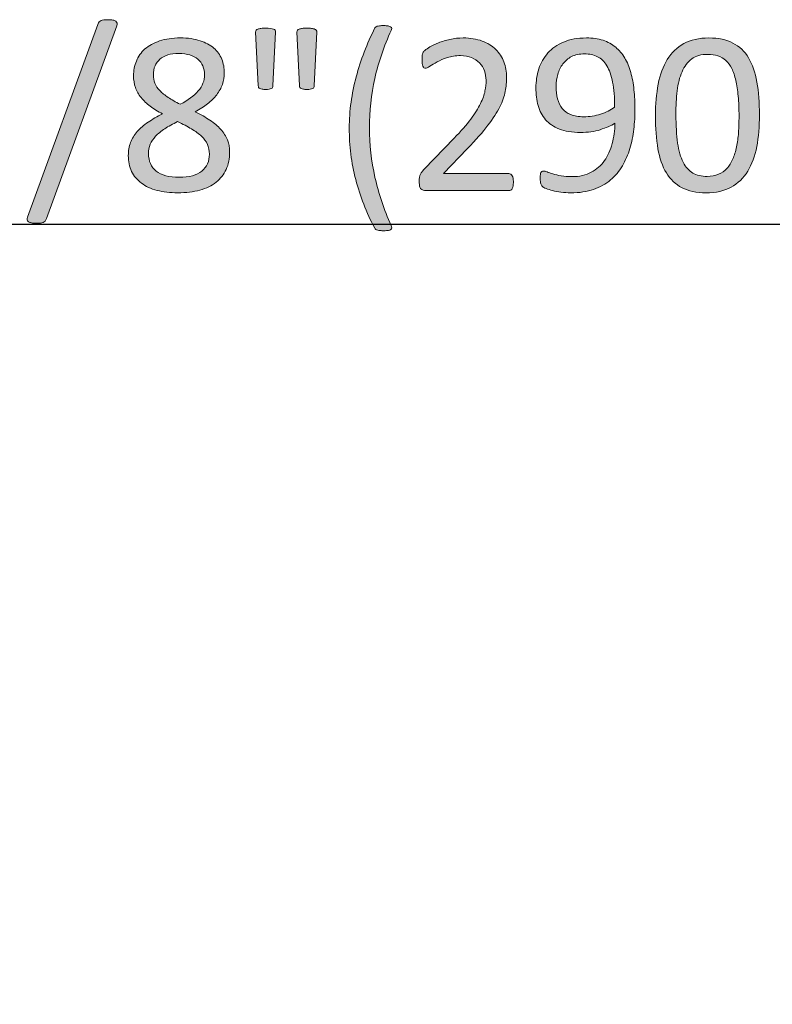
# Model space of a CAD drawing. Units: inches. Extents: x 87 to 1045, y 31 to 1088.
# Drawn here: x 537 to 601, y 873 to 955 of the extents above; entities that cross this region are included whole.
import ezdxf

# ---------------------------------------------------------------- set-up
doc = ezdxf.new("R2010")
doc.units = ezdxf.units.IN
doc.header["$MEASUREMENT"] = 0
doc.layers.add('_U+56FE_U+5C42 1', color=7, linetype='Continuous')
picture_1 = doc.add_image_def('image1.png', size_in_pixel=(1000, 1000))

msp = doc.modelspace()

# ---------------------------------------------------------------- hatches: boundary and pattern name
at = {"layer": '_U+56FE_U+5C42 1'}
h = msp.add_hatch(color=18, dxfattribs=at)
h.dxf.hatch_style = 2
edge = h.paths.add_edge_path()
edge.add_spline(control_points=[(539.592, 938.712), (539.566, 938.627), (539.532, 938.561), (539.489, 938.512), (539.447, 938.463), (539.393, 938.425), (539.328, 938.399), (539.263, 938.374), (539.183, 938.354), (539.089, 938.341), (538.995, 938.328), (538.879, 938.321), (538.742, 938.321), (538.58, 938.321), (538.444, 938.333), (538.337, 938.355), (538.229, 938.378), (538.146, 938.411), (538.088, 938.453), (538.029, 938.496), (537.994, 938.547), (537.98, 938.609), (537.967, 938.671), (537.98, 938.745), (538.02, 938.829), (538.02, 938.829), (543.928, 955.03), (543.928, 955.03), (543.954, 955.115), (543.988, 955.182), (544.03, 955.23), (544.073, 955.279), (544.125, 955.318), (544.187, 955.348), (544.249, 955.377), (544.328, 955.396), (544.426, 955.406), (544.523, 955.416), (544.641, 955.421), (544.777, 955.421), (544.94, 955.421), (545.074, 955.41), (545.178, 955.387), (545.282, 955.364), (545.363, 955.333), (545.422, 955.294), (545.48, 955.255), (545.516, 955.203), (545.529, 955.138), (545.542, 955.073), (545.533, 954.998), (545.5, 954.913), (545.5, 954.913), (539.592, 938.712), (539.592, 938.712)], knot_values=[0, 0, 0, 0, 1, 1, 1, 2, 2, 2, 3, 3, 3, 4, 4, 4, 5, 5, 5, 6, 6, 6, 7, 7, 7, 8, 8, 8, 9, 9, 9, 10, 10, 10, 11, 11, 11, 12, 12, 12, 13, 13, 13, 14, 14, 14, 15, 15, 15, 16, 16, 16, 17, 17, 17, 18, 18, 18, 18], degree=3, periodic=0)
h = msp.add_hatch(color=18, dxfattribs=at)
h.dxf.hatch_style = 2
edge = h.paths.add_edge_path()
edge.add_spline(control_points=[(558.625, 949.874), (558.625, 949.822), (558.615, 949.776), (558.596, 949.737), (558.576, 949.698), (558.541, 949.666), (558.488, 949.64), (558.436, 949.614), (558.373, 949.594), (558.298, 949.581), (558.223, 949.568), (558.127, 949.562), (558.01, 949.562), (557.893, 949.562), (557.795, 949.568), (557.717, 949.581), (557.639, 949.594), (557.575, 949.614), (557.526, 949.64), (557.478, 949.666), (557.443, 949.698), (557.424, 949.737), (557.404, 949.776), (557.395, 949.822), (557.395, 949.874), (557.395, 949.874), (557.17, 954.396), (557.17, 954.396), (557.17, 954.448), (557.186, 954.493), (557.219, 954.532), (557.251, 954.571), (557.3, 954.604), (557.365, 954.63), (557.43, 954.656), (557.517, 954.675), (557.624, 954.688), (557.731, 954.702), (557.86, 954.708), (558.01, 954.708), (558.322, 954.708), (558.541, 954.682), (558.664, 954.63), (558.788, 954.578), (558.85, 954.5), (558.85, 954.396), (558.85, 954.396), (558.625, 949.874), (558.625, 949.874)], knot_values=[0, 0, 0, 0, 1, 1, 1, 2, 2, 2, 3, 3, 3, 4, 4, 4, 5, 5, 5, 6, 6, 6, 7, 7, 7, 8, 8, 8, 9, 9, 9, 10, 10, 10, 11, 11, 11, 12, 12, 12, 13, 13, 13, 14, 14, 14, 15, 15, 15, 16, 16, 16, 16], degree=3, periodic=0)
edge = h.paths.add_edge_path()
edge.add_spline(control_points=[(562.092, 949.874), (562.092, 949.822), (562.082, 949.776), (562.062, 949.737), (562.043, 949.698), (562.007, 949.666), (561.955, 949.64), (561.903, 949.614), (561.839, 949.594), (561.765, 949.581), (561.69, 949.568), (561.594, 949.562), (561.477, 949.562), (561.359, 949.562), (561.262, 949.568), (561.184, 949.581), (561.105, 949.594), (561.042, 949.614), (560.993, 949.64), (560.944, 949.666), (560.91, 949.698), (560.891, 949.737), (560.871, 949.776), (560.861, 949.822), (560.861, 949.874), (560.861, 949.874), (560.637, 954.396), (560.637, 954.396), (560.637, 954.448), (560.653, 954.493), (560.686, 954.532), (560.718, 954.571), (560.767, 954.604), (560.832, 954.63), (560.897, 954.656), (560.983, 954.675), (561.091, 954.688), (561.198, 954.702), (561.327, 954.708), (561.477, 954.708), (561.633, 954.708), (561.765, 954.702), (561.872, 954.688), (561.979, 954.675), (562.066, 954.656), (562.131, 954.63), (562.196, 954.604), (562.243, 954.571), (562.272, 954.532), (562.302, 954.493), (562.313, 954.448), (562.307, 954.396), (562.307, 954.396), (562.092, 949.874), (562.092, 949.874)], knot_values=[0, 0, 0, 0, 1, 1, 1, 2, 2, 2, 3, 3, 3, 4, 4, 4, 5, 5, 5, 6, 6, 6, 7, 7, 7, 8, 8, 8, 9, 9, 9, 10, 10, 10, 11, 11, 11, 12, 12, 12, 13, 13, 13, 14, 14, 14, 15, 15, 15, 16, 16, 16, 17, 17, 17, 18, 18, 18, 18], degree=3, periodic=0)
h = msp.add_hatch(color=18, dxfattribs=at)
h.dxf.hatch_style = 2
edge = h.paths.add_edge_path()
edge.add_spline(control_points=[(568.572, 954.522), (567.954, 953.214), (567.493, 951.871), (567.19, 950.494), (566.888, 949.117), (566.736, 947.732), (566.736, 946.339), (566.736, 944.939), (566.891, 943.552), (567.2, 942.179), (567.51, 940.805), (567.96, 939.458), (568.553, 938.136), (568.585, 938.058), (568.604, 937.991), (568.606, 937.936), (568.609, 937.88), (568.589, 937.834), (568.543, 937.799), (568.497, 937.763), (568.428, 937.737), (568.333, 937.721), (568.238, 937.705), (568.11, 937.696), (567.947, 937.696), (567.83, 937.696), (567.729, 937.7), (567.645, 937.706), (567.56, 937.712), (567.486, 937.726), (567.425, 937.745), (567.363, 937.765), (567.312, 937.788), (567.273, 937.813), (567.234, 937.839), (567.205, 937.869), (567.186, 937.901), (566.834, 938.565), (566.525, 939.238), (566.258, 939.918), (565.991, 940.598), (565.766, 941.29), (565.584, 941.993), (565.402, 942.696), (565.265, 943.408), (565.174, 944.127), (565.083, 944.846), (565.037, 945.574), (565.037, 946.31), (565.037, 947.045), (565.087, 947.771), (565.188, 948.487), (565.29, 949.204), (565.433, 949.915), (565.618, 950.621), (565.804, 951.328), (566.029, 952.022), (566.297, 952.706), (566.564, 953.39), (566.863, 954.067), (567.195, 954.737), (567.202, 954.763), (567.22, 954.786), (567.249, 954.806), (567.278, 954.825), (567.319, 954.845), (567.371, 954.864), (567.423, 954.884), (567.495, 954.898), (567.586, 954.908), (567.677, 954.918), (567.794, 954.923), (567.938, 954.923), (568.087, 954.923), (568.208, 954.913), (568.299, 954.894), (568.39, 954.874), (568.462, 954.848), (568.514, 954.815), (568.565, 954.783), (568.595, 954.741), (568.602, 954.688), (568.608, 954.636), (568.599, 954.581), (568.572, 954.522)], knot_values=[0, 0, 0, 0, 1, 1, 1, 2, 2, 2, 3, 3, 3, 4, 4, 4, 5, 5, 5, 6, 6, 6, 7, 7, 7, 8, 8, 8, 9, 9, 9, 10, 10, 10, 11, 11, 11, 12, 12, 12, 13, 13, 13, 14, 14, 14, 15, 15, 15, 16, 16, 16, 17, 17, 17, 18, 18, 18, 19, 19, 19, 20, 20, 20, 21, 21, 21, 22, 22, 22, 23, 23, 23, 24, 24, 24, 25, 25, 25, 26, 26, 26, 27, 27, 27, 28, 28, 28, 28], degree=3, periodic=0)
h = msp.add_hatch(color=18, dxfattribs=at)
h.dxf.hatch_style = 2
edge = h.paths.add_edge_path()
edge.add_spline(control_points=[(554.992, 944.308), (554.992, 943.761), (554.895, 943.274), (554.699, 942.848), (554.504, 942.421), (554.222, 942.062), (553.854, 941.769), (553.487, 941.476), (553.033, 941.254), (552.492, 941.104), (551.952, 940.955), (551.333, 940.88), (550.637, 940.88), (549.986, 940.88), (549.403, 940.948), (548.889, 941.085), (548.375, 941.222), (547.938, 941.423), (547.58, 941.69), (547.222, 941.958), (546.949, 942.286), (546.76, 942.677), (546.571, 943.067), (546.477, 943.513), (546.477, 944.015), (546.477, 944.412), (546.542, 944.776), (546.672, 945.108), (546.802, 945.44), (546.989, 945.747), (547.233, 946.026), (547.478, 946.306), (547.779, 946.568), (548.137, 946.812), (548.495, 947.057), (548.898, 947.29), (549.348, 947.511), (548.957, 947.712), (548.612, 947.926), (548.312, 948.15), (548.013, 948.375), (547.759, 948.619), (547.551, 948.883), (547.342, 949.146), (547.185, 949.428), (547.077, 949.728), (546.97, 950.027), (546.916, 950.353), (546.916, 950.704), (546.916, 951.147), (546.996, 951.562), (547.155, 951.949), (547.315, 952.336), (547.556, 952.673), (547.878, 952.96), (548.2, 953.247), (548.61, 953.473), (549.108, 953.639), (549.606, 953.805), (550.188, 953.888), (550.852, 953.888), (551.49, 953.888), (552.042, 953.811), (552.507, 953.658), (552.972, 953.505), (553.356, 953.297), (553.659, 953.033), (553.962, 952.77), (554.185, 952.458), (554.328, 952.101), (554.471, 951.743), (554.543, 951.358), (554.543, 950.948), (554.543, 950.616), (554.489, 950.297), (554.382, 949.991), (554.274, 949.685), (554.117, 949.396), (553.908, 949.122), (553.7, 948.849), (553.444, 948.593), (553.142, 948.355), (552.839, 948.118), (552.492, 947.895), (552.102, 947.687), (552.564, 947.458), (552.976, 947.224), (553.337, 946.983), (553.698, 946.743), (554.001, 946.484), (554.245, 946.207), (554.489, 945.93), (554.675, 945.637), (554.802, 945.328), (554.929, 945.019), (554.992, 944.679), (554.992, 944.308)], knot_values=[0, 0, 0, 0, 1, 1, 1, 2, 2, 2, 3, 3, 3, 4, 4, 4, 5, 5, 5, 6, 6, 6, 7, 7, 7, 8, 8, 8, 9, 9, 9, 10, 10, 10, 11, 11, 11, 12, 12, 12, 13, 13, 13, 14, 14, 14, 15, 15, 15, 16, 16, 16, 17, 17, 17, 18, 18, 18, 19, 19, 19, 20, 20, 20, 21, 21, 21, 22, 22, 22, 23, 23, 23, 24, 24, 24, 25, 25, 25, 26, 26, 26, 27, 27, 27, 28, 28, 28, 29, 29, 29, 30, 30, 30, 31, 31, 31, 32, 32, 32, 32], degree=3, periodic=0)
edge = h.paths.add_edge_path()
edge.add_spline(control_points=[(553.293, 944.132), (553.293, 944.431), (553.238, 944.703), (553.127, 944.947), (553.016, 945.191), (552.849, 945.419), (552.624, 945.631), (552.399, 945.842), (552.12, 946.047), (551.784, 946.246), (551.449, 946.445), (551.06, 946.651), (550.617, 946.866), (550.207, 946.665), (549.847, 946.462), (549.538, 946.261), (549.229, 946.059), (548.975, 945.851), (548.776, 945.636), (548.578, 945.421), (548.428, 945.195), (548.327, 944.957), (548.226, 944.719), (548.176, 944.458), (548.176, 944.171), (548.176, 943.54), (548.392, 943.051), (548.825, 942.706), (549.258, 942.361), (549.904, 942.188), (550.764, 942.188), (551.597, 942.188), (552.227, 942.363), (552.653, 942.711), (553.08, 943.059), (553.293, 943.533), (553.293, 944.132)], knot_values=[0, 0, 0, 0, 1, 1, 1, 2, 2, 2, 3, 3, 3, 4, 4, 4, 5, 5, 5, 6, 6, 6, 7, 7, 7, 8, 8, 8, 9, 9, 9, 10, 10, 10, 11, 11, 11, 12, 12, 12, 12], degree=3, periodic=0)
edge = h.paths.add_edge_path()
edge.add_spline(control_points=[(552.883, 950.792), (552.883, 951.065), (552.835, 951.313), (552.741, 951.534), (552.647, 951.755), (552.508, 951.944), (552.326, 952.101), (552.144, 952.257), (551.917, 952.375), (551.647, 952.457), (551.377, 952.539), (551.07, 952.579), (550.725, 952.579), (550.021, 952.579), (549.489, 952.419), (549.128, 952.101), (548.767, 951.782), (548.586, 951.345), (548.586, 950.792), (548.586, 950.538), (548.63, 950.302), (548.718, 950.084), (548.806, 949.866), (548.942, 949.659), (549.128, 949.464), (549.313, 949.269), (549.548, 949.078), (549.831, 948.893), (550.114, 948.707), (550.451, 948.513), (550.842, 948.312), (551.5, 948.65), (552.004, 949.024), (552.355, 949.435), (552.707, 949.845), (552.883, 950.297), (552.883, 950.792)], knot_values=[0, 0, 0, 0, 1, 1, 1, 2, 2, 2, 3, 3, 3, 4, 4, 4, 5, 5, 5, 6, 6, 6, 7, 7, 7, 8, 8, 8, 9, 9, 9, 10, 10, 10, 11, 11, 11, 12, 12, 12, 12], degree=3, periodic=0)
h = msp.add_hatch(color=18, dxfattribs=at)
h.dxf.hatch_style = 2
edge = h.paths.add_edge_path()
edge.add_spline(control_points=[(578.826, 941.788), (578.826, 941.671), (578.818, 941.567), (578.802, 941.476), (578.785, 941.384), (578.763, 941.308), (578.733, 941.246), (578.704, 941.184), (578.665, 941.139), (578.616, 941.109), (578.567, 941.08), (578.514, 941.065), (578.455, 941.065), (578.455, 941.065), (571.473, 941.065), (571.473, 941.065), (571.382, 941.065), (571.302, 941.077), (571.233, 941.1), (571.165, 941.123), (571.106, 941.16), (571.058, 941.212), (571.009, 941.264), (570.973, 941.339), (570.95, 941.437), (570.928, 941.534), (570.916, 941.655), (570.916, 941.798), (570.916, 941.928), (570.921, 942.042), (570.931, 942.14), (570.941, 942.237), (570.963, 942.324), (570.996, 942.398), (571.03, 942.473), (571.072, 942.548), (571.122, 942.623), (571.173, 942.698), (571.238, 942.778), (571.318, 942.862), (571.318, 942.862), (573.845, 945.46), (573.845, 945.46), (574.428, 946.059), (574.896, 946.596), (575.248, 947.071), (575.601, 947.546), (575.872, 947.979), (576.063, 948.37), (576.255, 948.761), (576.38, 949.116), (576.44, 949.435), (576.501, 949.753), (576.531, 950.053), (576.531, 950.333), (576.531, 950.613), (576.484, 950.878), (576.39, 951.129), (576.296, 951.379), (576.16, 951.599), (575.982, 951.788), (575.804, 951.977), (575.581, 952.126), (575.312, 952.237), (575.043, 952.348), (574.734, 952.403), (574.385, 952.403), (573.975, 952.403), (573.607, 952.348), (573.281, 952.237), (572.956, 952.126), (572.67, 952.006), (572.425, 951.876), (572.18, 951.746), (571.975, 951.625), (571.811, 951.515), (571.646, 951.404), (571.523, 951.349), (571.442, 951.349), (571.396, 951.349), (571.354, 951.362), (571.316, 951.388), (571.279, 951.414), (571.249, 951.456), (571.226, 951.515), (571.202, 951.573), (571.184, 951.651), (571.171, 951.749), (571.157, 951.847), (571.15, 951.964), (571.15, 952.101), (571.15, 952.198), (571.153, 952.283), (571.16, 952.354), (571.167, 952.426), (571.178, 952.488), (571.194, 952.54), (571.211, 952.592), (571.231, 952.641), (571.258, 952.687), (571.284, 952.732), (571.336, 952.789), (571.414, 952.857), (571.492, 952.926), (571.627, 953.019), (571.819, 953.136), (572.012, 953.253), (572.252, 953.369), (572.542, 953.482), (572.832, 953.596), (573.15, 953.692), (573.499, 953.771), (573.848, 953.849), (574.214, 953.888), (574.598, 953.888), (575.21, 953.888), (575.745, 953.801), (576.204, 953.629), (576.663, 953.457), (577.044, 953.22), (577.347, 952.921), (577.649, 952.622), (577.876, 952.273), (578.025, 951.876), (578.175, 951.479), (578.25, 951.056), (578.25, 950.606), (578.25, 950.203), (578.214, 949.801), (578.143, 949.4), (578.071, 949), (577.92, 948.567), (577.688, 948.102), (577.457, 947.636), (577.124, 947.119), (576.687, 946.549), (576.251, 945.979), (575.672, 945.323), (574.949, 944.581), (574.949, 944.581), (572.947, 942.491), (572.947, 942.491), (572.947, 942.491), (578.445, 942.491), (578.445, 942.491), (578.497, 942.491), (578.548, 942.477), (578.597, 942.447), (578.646, 942.418), (578.688, 942.374), (578.724, 942.315), (578.76, 942.257), (578.785, 942.184), (578.802, 942.096), (578.818, 942.008), (578.826, 941.905), (578.826, 941.788)], knot_values=[0, 0, 0, 0, 1, 1, 1, 2, 2, 2, 3, 3, 3, 4, 4, 4, 5, 5, 5, 6, 6, 6, 7, 7, 7, 8, 8, 8, 9, 9, 9, 10, 10, 10, 11, 11, 11, 12, 12, 12, 13, 13, 13, 14, 14, 14, 15, 15, 15, 16, 16, 16, 17, 17, 17, 18, 18, 18, 19, 19, 19, 20, 20, 20, 21, 21, 21, 22, 22, 22, 23, 23, 23, 24, 24, 24, 25, 25, 25, 26, 26, 26, 27, 27, 27, 28, 28, 28, 29, 29, 29, 30, 30, 30, 31, 31, 31, 32, 32, 32, 33, 33, 33, 34, 34, 34, 35, 35, 35, 36, 36, 36, 37, 37, 37, 38, 38, 38, 39, 39, 39, 40, 40, 40, 41, 41, 41, 42, 42, 42, 43, 43, 43, 44, 44, 44, 45, 45, 45, 46, 46, 46, 47, 47, 47, 48, 48, 48, 49, 49, 49, 50, 50, 50, 51, 51, 51, 52, 52, 52, 52], degree=3, periodic=0)
h = msp.add_hatch(color=18, dxfattribs=at)
h.dxf.hatch_style = 2
edge = h.paths.add_edge_path()
edge.add_spline(control_points=[(589.039, 947.882), (589.039, 947.335), (589.007, 946.782), (588.941, 946.222), (588.876, 945.662), (588.766, 945.123), (588.609, 944.605), (588.453, 944.088), (588.243, 943.603), (587.979, 943.15), (587.716, 942.698), (587.384, 942.302), (586.983, 941.964), (586.583, 941.625), (586.107, 941.36), (585.558, 941.168), (585.008, 940.976), (584.368, 940.88), (583.639, 940.88), (583.358, 940.88), (583.087, 940.898), (582.823, 940.934), (582.56, 940.969), (582.322, 941.013), (582.11, 941.065), (581.898, 941.118), (581.722, 941.173), (581.578, 941.231), (581.435, 941.29), (581.331, 941.349), (581.266, 941.407), (581.2, 941.466), (581.153, 941.545), (581.124, 941.646), (581.095, 941.748), (581.08, 941.882), (581.08, 942.052), (581.08, 942.195), (581.085, 942.309), (581.095, 942.394), (581.104, 942.478), (581.119, 942.543), (581.139, 942.589), (581.158, 942.634), (581.186, 942.666), (581.222, 942.682), (581.258, 942.698), (581.302, 942.706), (581.354, 942.706), (581.425, 942.706), (581.526, 942.682), (581.656, 942.633), (581.786, 942.584), (581.951, 942.53), (582.149, 942.472), (582.348, 942.413), (582.581, 942.359), (582.848, 942.311), (583.114, 942.262), (583.414, 942.237), (583.746, 942.237), (584.378, 942.237), (584.92, 942.359), (585.372, 942.604), (585.824, 942.848), (586.194, 943.175), (586.48, 943.585), (586.767, 943.995), (586.981, 944.47), (587.125, 945.011), (587.269, 945.551), (587.347, 946.121), (587.359, 946.72), (587.015, 946.518), (586.601, 946.339), (586.119, 946.183), (585.638, 946.026), (585.084, 945.948), (584.459, 945.948), (583.756, 945.948), (583.165, 946.044), (582.687, 946.236), (582.208, 946.428), (581.824, 946.69), (581.534, 947.022), (581.244, 947.354), (581.036, 947.749), (580.909, 948.204), (580.782, 948.66), (580.719, 949.158), (580.719, 949.698), (580.719, 950.258), (580.8, 950.791), (580.963, 951.295), (581.126, 951.799), (581.38, 952.244), (581.725, 952.628), (582.069, 953.012), (582.509, 953.318), (583.043, 953.546), (583.577, 953.774), (584.215, 953.888), (584.957, 953.888), (585.484, 953.888), (585.951, 953.821), (586.358, 953.688), (586.766, 953.554), (587.118, 953.362), (587.418, 953.111), (587.718, 952.861), (587.972, 952.558), (588.18, 952.203), (588.388, 951.848), (588.556, 951.446), (588.683, 950.997), (588.81, 950.548), (588.9, 950.061), (588.956, 949.537), (589.012, 949.013), (589.039, 948.461), (589.039, 947.882)], knot_values=[0, 0, 0, 0, 1, 1, 1, 2, 2, 2, 3, 3, 3, 4, 4, 4, 5, 5, 5, 6, 6, 6, 7, 7, 7, 8, 8, 8, 9, 9, 9, 10, 10, 10, 11, 11, 11, 12, 12, 12, 13, 13, 13, 14, 14, 14, 15, 15, 15, 16, 16, 16, 17, 17, 17, 18, 18, 18, 19, 19, 19, 20, 20, 20, 21, 21, 21, 22, 22, 22, 23, 23, 23, 24, 24, 24, 25, 25, 25, 26, 26, 26, 27, 27, 27, 28, 28, 28, 29, 29, 29, 30, 30, 30, 31, 31, 31, 32, 32, 32, 33, 33, 33, 34, 34, 34, 35, 35, 35, 36, 36, 36, 37, 37, 37, 38, 38, 38, 39, 39, 39, 40, 40, 40, 40], degree=3, periodic=0)
edge = h.paths.add_edge_path()
edge.add_spline(control_points=[(587.33, 948.067), (587.33, 948.901), (587.274, 949.602), (587.164, 950.172), (587.054, 950.742), (586.891, 951.202), (586.676, 951.554), (586.461, 951.905), (586.197, 952.159), (585.885, 952.315), (585.572, 952.472), (585.211, 952.55), (584.801, 952.55), (584.378, 952.55), (584.017, 952.473), (583.717, 952.32), (583.417, 952.167), (583.172, 951.962), (582.979, 951.705), (582.787, 951.448), (582.646, 951.157), (582.555, 950.831), (582.464, 950.505), (582.418, 950.17), (582.418, 949.825), (582.418, 949.441), (582.459, 949.089), (582.54, 948.771), (582.621, 948.452), (582.753, 948.181), (582.936, 947.96), (583.118, 947.739), (583.355, 947.568), (583.648, 947.447), (583.941, 947.327), (584.303, 947.267), (584.732, 947.267), (585.221, 947.267), (585.692, 947.34), (586.148, 947.486), (586.604, 947.633), (586.998, 947.827), (587.33, 948.067)], knot_values=[0, 0, 0, 0, 1, 1, 1, 2, 2, 2, 3, 3, 3, 4, 4, 4, 5, 5, 5, 6, 6, 6, 7, 7, 7, 8, 8, 8, 9, 9, 9, 10, 10, 10, 11, 11, 11, 12, 12, 12, 13, 13, 13, 14, 14, 14, 14], degree=3, periodic=0)
h = msp.add_hatch(color=18, dxfattribs=at)
h.dxf.hatch_style = 2
edge = h.paths.add_edge_path()
edge.add_spline(control_points=[(599.498, 947.413), (599.498, 946.443), (599.422, 945.558), (599.269, 944.757), (599.115, 943.956), (598.861, 943.268), (598.507, 942.691), (598.152, 942.115), (597.688, 941.669), (597.115, 941.354), (596.542, 941.038), (595.836, 940.88), (594.996, 940.88), (594.202, 940.88), (593.533, 941.021), (592.989, 941.305), (592.445, 941.588), (592.008, 942.004), (591.676, 942.555), (591.344, 943.105), (591.107, 943.782), (590.968, 944.586), (590.828, 945.39), (590.758, 946.313), (590.758, 947.354), (590.758, 948.318), (590.836, 949.202), (590.992, 950.006), (591.148, 950.81), (591.402, 951.5), (591.754, 952.076), (592.105, 952.652), (592.567, 953.098), (593.141, 953.414), (593.714, 953.73), (594.417, 953.888), (595.25, 953.888), (596.051, 953.888), (596.723, 953.746), (597.267, 953.463), (597.811, 953.18), (598.248, 952.763), (598.58, 952.213), (598.912, 951.663), (599.148, 950.986), (599.288, 950.182), (599.428, 949.377), (599.498, 948.455), (599.498, 947.413)], knot_values=[0, 0, 0, 0, 1, 1, 1, 2, 2, 2, 3, 3, 3, 4, 4, 4, 5, 5, 5, 6, 6, 6, 7, 7, 7, 8, 8, 8, 9, 9, 9, 10, 10, 10, 11, 11, 11, 12, 12, 12, 13, 13, 13, 14, 14, 14, 15, 15, 15, 16, 16, 16, 16], degree=3, periodic=0)
edge = h.paths.add_edge_path()
edge.add_spline(control_points=[(597.779, 947.296), (597.779, 947.927), (597.757, 948.494), (597.711, 948.995), (597.665, 949.497), (597.599, 949.939), (597.511, 950.323), (597.423, 950.708), (597.309, 951.038), (597.169, 951.314), (597.029, 951.591), (596.861, 951.819), (596.666, 951.998), (596.471, 952.177), (596.248, 952.307), (595.997, 952.389), (595.746, 952.47), (595.465, 952.511), (595.152, 952.511), (594.599, 952.511), (594.149, 952.38), (593.805, 952.12), (593.46, 951.86), (593.187, 951.501), (592.989, 951.046), (592.791, 950.59), (592.655, 950.056), (592.584, 949.444), (592.513, 948.833), (592.477, 948.175), (592.477, 947.472), (592.477, 946.528), (592.525, 945.725), (592.623, 945.064), (592.721, 944.404), (592.875, 943.865), (593.087, 943.448), (593.299, 943.032), (593.568, 942.729), (593.897, 942.54), (594.227, 942.351), (594.625, 942.257), (595.094, 942.257), (595.458, 942.257), (595.779, 942.315), (596.056, 942.433), (596.332, 942.55), (596.57, 942.717), (596.769, 942.936), (596.967, 943.154), (597.132, 943.416), (597.262, 943.722), (597.392, 944.028), (597.496, 944.366), (597.574, 944.737), (597.652, 945.108), (597.706, 945.51), (597.735, 945.943), (597.765, 946.376), (597.779, 946.827), (597.779, 947.296)], knot_values=[0, 0, 0, 0, 1, 1, 1, 2, 2, 2, 3, 3, 3, 4, 4, 4, 5, 5, 5, 6, 6, 6, 7, 7, 7, 8, 8, 8, 9, 9, 9, 10, 10, 10, 11, 11, 11, 12, 12, 12, 13, 13, 13, 14, 14, 14, 15, 15, 15, 16, 16, 16, 17, 17, 17, 18, 18, 18, 19, 19, 19, 20, 20, 20, 20], degree=3, periodic=0)

# ---------------------------------------------------------------- linework, layer by layer
at = {"layer": '_U+56FE_U+5C42 1', "lineweight": 0}
msp.add_lwpolyline([(359.849, 507.869), (795.199, 507.869), (795.199, 938.257), (359.849, 938.257), (359.849, 507.869)], dxfattribs=at)
for points, knots in [([(539.592, 938.712), (539.566, 938.627), (539.532, 938.561), (539.489, 938.512), (539.447, 938.463), (539.393, 938.425), (539.328, 938.399), (539.263, 938.374), (539.183, 938.354), (539.089, 938.341), (538.995, 938.328), (538.879, 938.321), (538.742, 938.321), (538.58, 938.321), (538.444, 938.333), (538.337, 938.355), (538.229, 938.378), (538.146, 938.411), (538.088, 938.453), (538.029, 938.496), (537.994, 938.547), (537.98, 938.609), (537.967, 938.671), (537.98, 938.745), (538.02, 938.829), (538.02, 938.829), (543.928, 955.03), (543.928, 955.03), (543.954, 955.115), (543.988, 955.182), (544.03, 955.23), (544.073, 955.279), (544.125, 955.318), (544.187, 955.348), (544.249, 955.377), (544.328, 955.396), (544.426, 955.406), (544.523, 955.416), (544.641, 955.421), (544.777, 955.421), (544.94, 955.421), (545.074, 955.41), (545.178, 955.387), (545.282, 955.364), (545.363, 955.333), (545.422, 955.294), (545.48, 955.255), (545.516, 955.203), (545.529, 955.138), (545.542, 955.073), (545.533, 954.998), (545.5, 954.913), (545.5, 954.913), (539.592, 938.712), (539.592, 938.712)], [0, 0, 0, 0, 1, 1, 1, 2, 2, 2, 3, 3, 3, 4, 4, 4, 5, 5, 5, 6, 6, 6, 7, 7, 7, 8, 8, 8, 9, 9, 9, 10, 10, 10, 11, 11, 11, 12, 12, 12, 13, 13, 13, 14, 14, 14, 15, 15, 15, 16, 16, 16, 17, 17, 17, 18, 18, 18, 18]), ([(558.625, 949.874), (558.625, 949.822), (558.615, 949.776), (558.596, 949.737), (558.576, 949.698), (558.541, 949.666), (558.488, 949.64), (558.436, 949.614), (558.373, 949.594), (558.298, 949.581), (558.223, 949.568), (558.127, 949.562), (558.01, 949.562), (557.893, 949.562), (557.795, 949.568), (557.717, 949.581), (557.639, 949.594), (557.575, 949.614), (557.526, 949.64), (557.478, 949.666), (557.443, 949.698), (557.424, 949.737), (557.404, 949.776), (557.395, 949.822), (557.395, 949.874), (557.395, 949.874), (557.17, 954.396), (557.17, 954.396), (557.17, 954.448), (557.186, 954.493), (557.219, 954.532), (557.251, 954.571), (557.3, 954.604), (557.365, 954.63), (557.43, 954.656), (557.517, 954.675), (557.624, 954.688), (557.731, 954.702), (557.86, 954.708), (558.01, 954.708), (558.322, 954.708), (558.541, 954.682), (558.664, 954.63), (558.788, 954.578), (558.85, 954.5), (558.85, 954.396), (558.85, 954.396), (558.625, 949.874), (558.625, 949.874)], [0, 0, 0, 0, 1, 1, 1, 2, 2, 2, 3, 3, 3, 4, 4, 4, 5, 5, 5, 6, 6, 6, 7, 7, 7, 8, 8, 8, 9, 9, 9, 10, 10, 10, 11, 11, 11, 12, 12, 12, 13, 13, 13, 14, 14, 14, 15, 15, 15, 16, 16, 16, 16]), ([(562.092, 949.874), (562.092, 949.822), (562.082, 949.776), (562.062, 949.737), (562.043, 949.698), (562.007, 949.666), (561.955, 949.64), (561.903, 949.614), (561.839, 949.594), (561.765, 949.581), (561.69, 949.568), (561.594, 949.562), (561.477, 949.562), (561.359, 949.562), (561.262, 949.568), (561.184, 949.581), (561.105, 949.594), (561.042, 949.614), (560.993, 949.64), (560.944, 949.666), (560.91, 949.698), (560.891, 949.737), (560.871, 949.776), (560.861, 949.822), (560.861, 949.874), (560.861, 949.874), (560.637, 954.396), (560.637, 954.396), (560.637, 954.448), (560.653, 954.493), (560.686, 954.532), (560.718, 954.571), (560.767, 954.604), (560.832, 954.63), (560.897, 954.656), (560.983, 954.675), (561.091, 954.688), (561.198, 954.702), (561.327, 954.708), (561.477, 954.708), (561.633, 954.708), (561.765, 954.702), (561.872, 954.688), (561.979, 954.675), (562.066, 954.656), (562.131, 954.63), (562.196, 954.604), (562.243, 954.571), (562.272, 954.532), (562.302, 954.493), (562.313, 954.448), (562.307, 954.396), (562.307, 954.396), (562.092, 949.874), (562.092, 949.874)], [0, 0, 0, 0, 1, 1, 1, 2, 2, 2, 3, 3, 3, 4, 4, 4, 5, 5, 5, 6, 6, 6, 7, 7, 7, 8, 8, 8, 9, 9, 9, 10, 10, 10, 11, 11, 11, 12, 12, 12, 13, 13, 13, 14, 14, 14, 15, 15, 15, 16, 16, 16, 17, 17, 17, 18, 18, 18, 18]), ([(568.572, 954.522), (567.954, 953.214), (567.493, 951.871), (567.19, 950.494), (566.888, 949.117), (566.736, 947.732), (566.736, 946.339), (566.736, 944.939), (566.891, 943.552), (567.2, 942.179), (567.51, 940.805), (567.96, 939.458), (568.553, 938.136), (568.585, 938.058), (568.604, 937.991), (568.606, 937.936), (568.609, 937.88), (568.589, 937.834), (568.543, 937.799), (568.497, 937.763), (568.428, 937.737), (568.333, 937.721), (568.238, 937.705), (568.11, 937.696), (567.947, 937.696), (567.83, 937.696), (567.729, 937.7), (567.645, 937.706), (567.56, 937.712), (567.486, 937.726), (567.425, 937.745), (567.363, 937.765), (567.312, 937.788), (567.273, 937.813), (567.234, 937.839), (567.205, 937.869), (567.186, 937.901), (566.834, 938.565), (566.525, 939.238), (566.258, 939.918), (565.991, 940.598), (565.766, 941.29), (565.584, 941.993), (565.402, 942.696), (565.265, 943.408), (565.174, 944.127), (565.083, 944.846), (565.037, 945.574), (565.037, 946.31), (565.037, 947.045), (565.087, 947.771), (565.188, 948.487), (565.29, 949.204), (565.433, 949.915), (565.618, 950.621), (565.804, 951.328), (566.029, 952.022), (566.297, 952.706), (566.564, 953.39), (566.863, 954.067), (567.195, 954.737), (567.202, 954.763), (567.22, 954.786), (567.249, 954.806), (567.278, 954.825), (567.319, 954.845), (567.371, 954.864), (567.423, 954.884), (567.495, 954.898), (567.586, 954.908), (567.677, 954.918), (567.794, 954.923), (567.938, 954.923), (568.087, 954.923), (568.208, 954.913), (568.299, 954.894), (568.39, 954.874), (568.462, 954.848), (568.514, 954.815), (568.565, 954.783), (568.595, 954.741), (568.602, 954.688), (568.608, 954.636), (568.599, 954.581), (568.572, 954.522)], [0, 0, 0, 0, 1, 1, 1, 2, 2, 2, 3, 3, 3, 4, 4, 4, 5, 5, 5, 6, 6, 6, 7, 7, 7, 8, 8, 8, 9, 9, 9, 10, 10, 10, 11, 11, 11, 12, 12, 12, 13, 13, 13, 14, 14, 14, 15, 15, 15, 16, 16, 16, 17, 17, 17, 18, 18, 18, 19, 19, 19, 20, 20, 20, 21, 21, 21, 22, 22, 22, 23, 23, 23, 24, 24, 24, 25, 25, 25, 26, 26, 26, 27, 27, 27, 28, 28, 28, 28]), ([(554.992, 944.308), (554.992, 943.761), (554.895, 943.274), (554.699, 942.848), (554.504, 942.421), (554.222, 942.062), (553.854, 941.769), (553.487, 941.476), (553.033, 941.254), (552.492, 941.104), (551.952, 940.955), (551.333, 940.88), (550.637, 940.88), (549.986, 940.88), (549.403, 940.948), (548.889, 941.085), (548.375, 941.222), (547.938, 941.423), (547.58, 941.69), (547.222, 941.958), (546.949, 942.286), (546.76, 942.677), (546.571, 943.067), (546.477, 943.513), (546.477, 944.015), (546.477, 944.412), (546.542, 944.776), (546.672, 945.108), (546.802, 945.44), (546.989, 945.747), (547.233, 946.026), (547.478, 946.306), (547.779, 946.568), (548.137, 946.812), (548.495, 947.057), (548.898, 947.29), (549.348, 947.511), (548.957, 947.712), (548.612, 947.926), (548.312, 948.15), (548.013, 948.375), (547.759, 948.619), (547.551, 948.883), (547.342, 949.146), (547.185, 949.428), (547.077, 949.728), (546.97, 950.027), (546.916, 950.353), (546.916, 950.704), (546.916, 951.147), (546.996, 951.562), (547.155, 951.949), (547.315, 952.336), (547.556, 952.673), (547.878, 952.96), (548.2, 953.247), (548.61, 953.473), (549.108, 953.639), (549.606, 953.805), (550.188, 953.888), (550.852, 953.888), (551.49, 953.888), (552.042, 953.811), (552.507, 953.658), (552.972, 953.505), (553.356, 953.297), (553.659, 953.033), (553.962, 952.77), (554.185, 952.458), (554.328, 952.101), (554.471, 951.743), (554.543, 951.358), (554.543, 950.948), (554.543, 950.616), (554.489, 950.297), (554.382, 949.991), (554.274, 949.685), (554.117, 949.396), (553.908, 949.122), (553.7, 948.849), (553.444, 948.593), (553.142, 948.355), (552.839, 948.118), (552.492, 947.895), (552.102, 947.687), (552.564, 947.458), (552.976, 947.224), (553.337, 946.983), (553.698, 946.743), (554.001, 946.484), (554.245, 946.207), (554.489, 945.93), (554.675, 945.637), (554.802, 945.328), (554.929, 945.019), (554.992, 944.679), (554.992, 944.308)], [0, 0, 0, 0, 1, 1, 1, 2, 2, 2, 3, 3, 3, 4, 4, 4, 5, 5, 5, 6, 6, 6, 7, 7, 7, 8, 8, 8, 9, 9, 9, 10, 10, 10, 11, 11, 11, 12, 12, 12, 13, 13, 13, 14, 14, 14, 15, 15, 15, 16, 16, 16, 17, 17, 17, 18, 18, 18, 19, 19, 19, 20, 20, 20, 21, 21, 21, 22, 22, 22, 23, 23, 23, 24, 24, 24, 25, 25, 25, 26, 26, 26, 27, 27, 27, 28, 28, 28, 29, 29, 29, 30, 30, 30, 31, 31, 31, 32, 32, 32, 32]), ([(578.826, 941.788), (578.826, 941.671), (578.818, 941.567), (578.802, 941.476), (578.785, 941.384), (578.763, 941.308), (578.733, 941.246), (578.704, 941.184), (578.665, 941.139), (578.616, 941.109), (578.567, 941.08), (578.514, 941.065), (578.455, 941.065), (578.455, 941.065), (571.473, 941.065), (571.473, 941.065), (571.382, 941.065), (571.302, 941.077), (571.233, 941.1), (571.165, 941.123), (571.106, 941.16), (571.058, 941.212), (571.009, 941.264), (570.973, 941.339), (570.95, 941.437), (570.928, 941.534), (570.916, 941.655), (570.916, 941.798), (570.916, 941.928), (570.921, 942.042), (570.931, 942.14), (570.941, 942.237), (570.963, 942.324), (570.996, 942.398), (571.03, 942.473), (571.072, 942.548), (571.122, 942.623), (571.173, 942.698), (571.238, 942.778), (571.318, 942.862), (571.318, 942.862), (573.845, 945.46), (573.845, 945.46), (574.428, 946.059), (574.896, 946.596), (575.248, 947.071), (575.601, 947.546), (575.872, 947.979), (576.063, 948.37), (576.255, 948.761), (576.38, 949.116), (576.44, 949.435), (576.501, 949.753), (576.531, 950.053), (576.531, 950.333), (576.531, 950.613), (576.484, 950.878), (576.39, 951.129), (576.296, 951.379), (576.16, 951.599), (575.982, 951.788), (575.804, 951.977), (575.581, 952.126), (575.312, 952.237), (575.043, 952.348), (574.734, 952.403), (574.385, 952.403), (573.975, 952.403), (573.607, 952.348), (573.281, 952.237), (572.956, 952.126), (572.67, 952.006), (572.425, 951.876), (572.18, 951.746), (571.975, 951.625), (571.811, 951.515), (571.646, 951.404), (571.523, 951.349), (571.442, 951.349), (571.396, 951.349), (571.354, 951.362), (571.316, 951.388), (571.279, 951.414), (571.249, 951.456), (571.226, 951.515), (571.202, 951.573), (571.184, 951.651), (571.171, 951.749), (571.157, 951.847), (571.15, 951.964), (571.15, 952.101), (571.15, 952.198), (571.153, 952.283), (571.16, 952.354), (571.167, 952.426), (571.178, 952.488), (571.194, 952.54), (571.211, 952.592), (571.231, 952.641), (571.258, 952.687), (571.284, 952.732), (571.336, 952.789), (571.414, 952.857), (571.492, 952.926), (571.627, 953.019), (571.819, 953.136), (572.012, 953.253), (572.252, 953.369), (572.542, 953.482), (572.832, 953.596), (573.15, 953.692), (573.499, 953.771), (573.848, 953.849), (574.214, 953.888), (574.598, 953.888), (575.21, 953.888), (575.745, 953.801), (576.204, 953.629), (576.663, 953.457), (577.044, 953.22), (577.347, 952.921), (577.649, 952.622), (577.876, 952.273), (578.025, 951.876), (578.175, 951.479), (578.25, 951.056), (578.25, 950.606), (578.25, 950.203), (578.214, 949.801), (578.143, 949.4), (578.071, 949), (577.92, 948.567), (577.688, 948.102), (577.457, 947.636), (577.124, 947.119), (576.687, 946.549), (576.251, 945.979), (575.672, 945.323), (574.949, 944.581), (574.949, 944.581), (572.947, 942.491), (572.947, 942.491), (572.947, 942.491), (578.445, 942.491), (578.445, 942.491), (578.497, 942.491), (578.548, 942.477), (578.597, 942.447), (578.646, 942.418), (578.688, 942.374), (578.724, 942.315), (578.76, 942.257), (578.785, 942.184), (578.802, 942.096), (578.818, 942.008), (578.826, 941.905), (578.826, 941.788)], [0, 0, 0, 0, 1, 1, 1, 2, 2, 2, 3, 3, 3, 4, 4, 4, 5, 5, 5, 6, 6, 6, 7, 7, 7, 8, 8, 8, 9, 9, 9, 10, 10, 10, 11, 11, 11, 12, 12, 12, 13, 13, 13, 14, 14, 14, 15, 15, 15, 16, 16, 16, 17, 17, 17, 18, 18, 18, 19, 19, 19, 20, 20, 20, 21, 21, 21, 22, 22, 22, 23, 23, 23, 24, 24, 24, 25, 25, 25, 26, 26, 26, 27, 27, 27, 28, 28, 28, 29, 29, 29, 30, 30, 30, 31, 31, 31, 32, 32, 32, 33, 33, 33, 34, 34, 34, 35, 35, 35, 36, 36, 36, 37, 37, 37, 38, 38, 38, 39, 39, 39, 40, 40, 40, 41, 41, 41, 42, 42, 42, 43, 43, 43, 44, 44, 44, 45, 45, 45, 46, 46, 46, 47, 47, 47, 48, 48, 48, 49, 49, 49, 50, 50, 50, 51, 51, 51, 52, 52, 52, 52]), ([(589.039, 947.882), (589.039, 947.335), (589.007, 946.782), (588.941, 946.222), (588.876, 945.662), (588.766, 945.123), (588.609, 944.605), (588.453, 944.088), (588.243, 943.603), (587.979, 943.15), (587.716, 942.698), (587.384, 942.302), (586.983, 941.964), (586.583, 941.625), (586.107, 941.36), (585.558, 941.168), (585.008, 940.976), (584.368, 940.88), (583.639, 940.88), (583.358, 940.88), (583.087, 940.898), (582.823, 940.934), (582.56, 940.969), (582.322, 941.013), (582.11, 941.065), (581.898, 941.118), (581.722, 941.173), (581.578, 941.231), (581.435, 941.29), (581.331, 941.349), (581.266, 941.407), (581.2, 941.466), (581.153, 941.545), (581.124, 941.646), (581.095, 941.748), (581.08, 941.882), (581.08, 942.052), (581.08, 942.195), (581.085, 942.309), (581.095, 942.394), (581.104, 942.478), (581.119, 942.543), (581.139, 942.589), (581.158, 942.634), (581.186, 942.666), (581.222, 942.682), (581.258, 942.698), (581.302, 942.706), (581.354, 942.706), (581.425, 942.706), (581.526, 942.682), (581.656, 942.633), (581.786, 942.584), (581.951, 942.53), (582.149, 942.472), (582.348, 942.413), (582.581, 942.359), (582.848, 942.311), (583.114, 942.262), (583.414, 942.237), (583.746, 942.237), (584.378, 942.237), (584.92, 942.359), (585.372, 942.604), (585.824, 942.848), (586.194, 943.175), (586.48, 943.585), (586.767, 943.995), (586.981, 944.47), (587.125, 945.011), (587.269, 945.551), (587.347, 946.121), (587.359, 946.72), (587.015, 946.518), (586.601, 946.339), (586.119, 946.183), (585.638, 946.026), (585.084, 945.948), (584.459, 945.948), (583.756, 945.948), (583.165, 946.044), (582.687, 946.236), (582.208, 946.428), (581.824, 946.69), (581.534, 947.022), (581.244, 947.354), (581.036, 947.749), (580.909, 948.204), (580.782, 948.66), (580.719, 949.158), (580.719, 949.698), (580.719, 950.258), (580.8, 950.791), (580.963, 951.295), (581.126, 951.799), (581.38, 952.244), (581.725, 952.628), (582.069, 953.012), (582.509, 953.318), (583.043, 953.546), (583.577, 953.774), (584.215, 953.888), (584.957, 953.888), (585.484, 953.888), (585.951, 953.821), (586.358, 953.688), (586.766, 953.554), (587.118, 953.362), (587.418, 953.111), (587.718, 952.861), (587.972, 952.558), (588.18, 952.203), (588.388, 951.848), (588.556, 951.446), (588.683, 950.997), (588.81, 950.548), (588.9, 950.061), (588.956, 949.537), (589.012, 949.013), (589.039, 948.461), (589.039, 947.882)], [0, 0, 0, 0, 1, 1, 1, 2, 2, 2, 3, 3, 3, 4, 4, 4, 5, 5, 5, 6, 6, 6, 7, 7, 7, 8, 8, 8, 9, 9, 9, 10, 10, 10, 11, 11, 11, 12, 12, 12, 13, 13, 13, 14, 14, 14, 15, 15, 15, 16, 16, 16, 17, 17, 17, 18, 18, 18, 19, 19, 19, 20, 20, 20, 21, 21, 21, 22, 22, 22, 23, 23, 23, 24, 24, 24, 25, 25, 25, 26, 26, 26, 27, 27, 27, 28, 28, 28, 29, 29, 29, 30, 30, 30, 31, 31, 31, 32, 32, 32, 33, 33, 33, 34, 34, 34, 35, 35, 35, 36, 36, 36, 37, 37, 37, 38, 38, 38, 39, 39, 39, 40, 40, 40, 40]), ([(599.498, 947.413), (599.498, 946.443), (599.422, 945.558), (599.269, 944.757), (599.115, 943.956), (598.861, 943.268), (598.507, 942.691), (598.152, 942.115), (597.688, 941.669), (597.115, 941.354), (596.542, 941.038), (595.836, 940.88), (594.996, 940.88), (594.202, 940.88), (593.533, 941.021), (592.989, 941.305), (592.445, 941.588), (592.008, 942.004), (591.676, 942.555), (591.344, 943.105), (591.107, 943.782), (590.968, 944.586), (590.828, 945.39), (590.758, 946.313), (590.758, 947.354), (590.758, 948.318), (590.836, 949.202), (590.992, 950.006), (591.148, 950.81), (591.402, 951.5), (591.754, 952.076), (592.105, 952.652), (592.567, 953.098), (593.141, 953.414), (593.714, 953.73), (594.417, 953.888), (595.25, 953.888), (596.051, 953.888), (596.723, 953.746), (597.267, 953.463), (597.811, 953.18), (598.248, 952.763), (598.58, 952.213), (598.912, 951.663), (599.148, 950.986), (599.288, 950.182), (599.428, 949.377), (599.498, 948.455), (599.498, 947.413)], [0, 0, 0, 0, 1, 1, 1, 2, 2, 2, 3, 3, 3, 4, 4, 4, 5, 5, 5, 6, 6, 6, 7, 7, 7, 8, 8, 8, 9, 9, 9, 10, 10, 10, 11, 11, 11, 12, 12, 12, 13, 13, 13, 14, 14, 14, 15, 15, 15, 16, 16, 16, 16]), ([(552.883, 950.792), (552.883, 951.065), (552.835, 951.313), (552.741, 951.534), (552.647, 951.755), (552.508, 951.944), (552.326, 952.101), (552.144, 952.257), (551.917, 952.375), (551.647, 952.457), (551.377, 952.539), (551.07, 952.579), (550.725, 952.579), (550.021, 952.579), (549.489, 952.419), (549.128, 952.101), (548.767, 951.782), (548.586, 951.345), (548.586, 950.792), (548.586, 950.538), (548.63, 950.302), (548.718, 950.084), (548.806, 949.866), (548.942, 949.659), (549.128, 949.464), (549.313, 949.269), (549.548, 949.078), (549.831, 948.893), (550.114, 948.707), (550.451, 948.513), (550.842, 948.312), (551.5, 948.65), (552.004, 949.024), (552.355, 949.435), (552.707, 949.845), (552.883, 950.297), (552.883, 950.792)], [0, 0, 0, 0, 1, 1, 1, 2, 2, 2, 3, 3, 3, 4, 4, 4, 5, 5, 5, 6, 6, 6, 7, 7, 7, 8, 8, 8, 9, 9, 9, 10, 10, 10, 11, 11, 11, 12, 12, 12, 12]), ([(587.33, 948.067), (587.33, 948.901), (587.274, 949.602), (587.164, 950.172), (587.054, 950.742), (586.891, 951.202), (586.676, 951.554), (586.461, 951.905), (586.197, 952.159), (585.885, 952.315), (585.572, 952.472), (585.211, 952.55), (584.801, 952.55), (584.378, 952.55), (584.017, 952.473), (583.717, 952.32), (583.417, 952.167), (583.172, 951.962), (582.979, 951.705), (582.787, 951.448), (582.646, 951.157), (582.555, 950.831), (582.464, 950.505), (582.418, 950.17), (582.418, 949.825), (582.418, 949.441), (582.459, 949.089), (582.54, 948.771), (582.621, 948.452), (582.753, 948.181), (582.936, 947.96), (583.118, 947.739), (583.355, 947.568), (583.648, 947.447), (583.941, 947.327), (584.303, 947.267), (584.732, 947.267), (585.221, 947.267), (585.692, 947.34), (586.148, 947.486), (586.604, 947.633), (586.998, 947.827), (587.33, 948.067)], [0, 0, 0, 0, 1, 1, 1, 2, 2, 2, 3, 3, 3, 4, 4, 4, 5, 5, 5, 6, 6, 6, 7, 7, 7, 8, 8, 8, 9, 9, 9, 10, 10, 10, 11, 11, 11, 12, 12, 12, 13, 13, 13, 14, 14, 14, 14]), ([(597.779, 947.296), (597.779, 947.927), (597.757, 948.494), (597.711, 948.995), (597.665, 949.497), (597.599, 949.939), (597.511, 950.323), (597.423, 950.708), (597.309, 951.038), (597.169, 951.314), (597.029, 951.591), (596.861, 951.819), (596.666, 951.998), (596.471, 952.177), (596.248, 952.307), (595.997, 952.389), (595.746, 952.47), (595.465, 952.511), (595.152, 952.511), (594.599, 952.511), (594.149, 952.38), (593.805, 952.12), (593.46, 951.86), (593.187, 951.501), (592.989, 951.046), (592.791, 950.59), (592.655, 950.056), (592.584, 949.444), (592.513, 948.833), (592.477, 948.175), (592.477, 947.472), (592.477, 946.528), (592.525, 945.725), (592.623, 945.064), (592.721, 944.404), (592.875, 943.865), (593.087, 943.448), (593.299, 943.032), (593.568, 942.729), (593.897, 942.54), (594.227, 942.351), (594.625, 942.257), (595.094, 942.257), (595.458, 942.257), (595.779, 942.315), (596.056, 942.433), (596.332, 942.55), (596.57, 942.717), (596.769, 942.936), (596.967, 943.154), (597.132, 943.416), (597.262, 943.722), (597.392, 944.028), (597.496, 944.366), (597.574, 944.737), (597.652, 945.108), (597.706, 945.51), (597.735, 945.943), (597.765, 946.376), (597.779, 946.827), (597.779, 947.296)], [0, 0, 0, 0, 1, 1, 1, 2, 2, 2, 3, 3, 3, 4, 4, 4, 5, 5, 5, 6, 6, 6, 7, 7, 7, 8, 8, 8, 9, 9, 9, 10, 10, 10, 11, 11, 11, 12, 12, 12, 13, 13, 13, 14, 14, 14, 15, 15, 15, 16, 16, 16, 17, 17, 17, 18, 18, 18, 19, 19, 19, 20, 20, 20, 20]), ([(553.293, 944.132), (553.293, 944.431), (553.238, 944.703), (553.127, 944.947), (553.016, 945.191), (552.849, 945.419), (552.624, 945.631), (552.399, 945.842), (552.12, 946.047), (551.784, 946.246), (551.449, 946.445), (551.06, 946.651), (550.617, 946.866), (550.207, 946.665), (549.847, 946.462), (549.538, 946.261), (549.229, 946.059), (548.975, 945.851), (548.776, 945.636), (548.578, 945.421), (548.428, 945.195), (548.327, 944.957), (548.226, 944.719), (548.176, 944.458), (548.176, 944.171), (548.176, 943.54), (548.392, 943.051), (548.825, 942.706), (549.258, 942.361), (549.904, 942.188), (550.764, 942.188), (551.597, 942.188), (552.227, 942.363), (552.653, 942.711), (553.08, 943.059), (553.293, 943.533), (553.293, 944.132)], [0, 0, 0, 0, 1, 1, 1, 2, 2, 2, 3, 3, 3, 4, 4, 4, 5, 5, 5, 6, 6, 6, 7, 7, 7, 8, 8, 8, 9, 9, 9, 10, 10, 10, 11, 11, 11, 12, 12, 12, 12])]:
    msp.add_open_spline(points, degree=3, knots=knots, dxfattribs=at)

# ---------------------------------------------------------------- referenced raster images: frames only (the image files are external)
at = {"layer": '_U+56FE_U+5C42 1'}
image = msp.add_image(picture_1, insert=(359.849, 507.869), size_in_units=(435.35, 430.387), dxfattribs=at)

doc.saveas('drawing.dxf')
